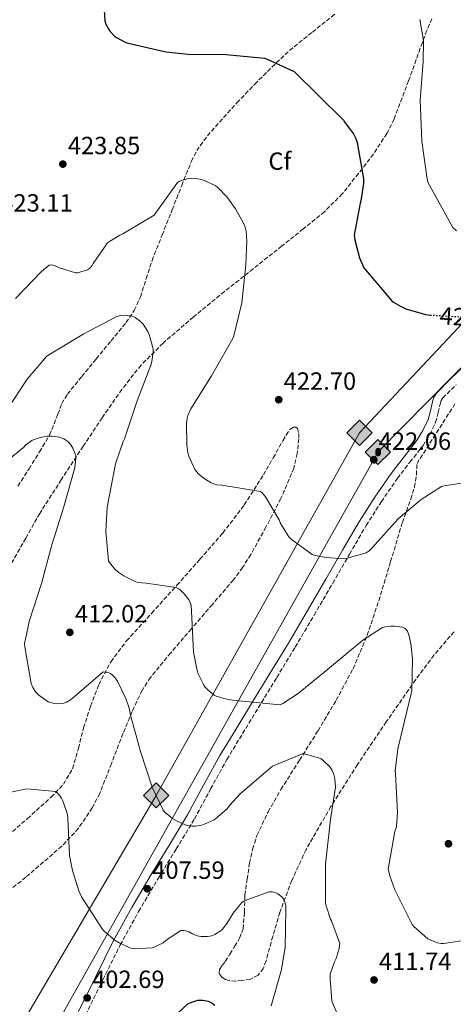
# Model space of a CAD drawing. Units: metres. Extents: x 590875 to 594335, y 4692012 to 4694369.
# Drawn here: x 592194 to 592368, y 4692955 to 4693351 of the extents above; entities that cross this region are included whole.
import ezdxf
from ezdxf.enums import TextEntityAlignment as Align

# ---------------------------------------------------------------- set-up
doc = ezdxf.new("R2010")
doc.units = ezdxf.units.M
doc.header["$MEASUREMENT"] = 0
doc.linetypes.add('DGN Style 3', pattern=[2.435891, 1.739922, -0.695969])
doc.linetypes.add('DGN Style 5', pattern=[1.217945, 0.521977, -0.695969])
for name, color, linetype, lineweight in [('Camino', 7, 'DGN Style 3', 0), ('Cota de curva de nivel directora', 7, 'Continuous', 0), ('Cota de punto acotado terreno', 7, 'Continuous', 0), ('Curva de nivel directora', 30, 'Continuous', 30), ('Curva de nivel directora no vista', 30, 'DGN Style 5', 30), ('Curva de nivel intermedia', 30, 'Continuous', 0), ('Etiqueta de zona arbolada', 92, 'Continuous', 0), ('Gasoducto', 7, 'Continuous', 13), ('Margen derecho', 7, 'Continuous', 0), ('Oleoducto', 7, 'Continuous', 13), ('Punto acotado terreno (símbolo)', 7, 'Continuous', 0), ('Registro Gasoducto', 7, 'Continuous', 0), ('Registro Oleoducto', 7, 'Continuous', 0), ('Zona arbolada', 92, 'DGN Style 3', 0)]:
    doc.layers.add(name, color=color, linetype=linetype, lineweight=lineweight)
doc.styles.add('Style-Arial', font='arial.ttf')

# ---------------------------------------------------------------- blocks, each defined once
blk = doc.blocks.new('5PATER')
at = {"layer": 'Punto acotado terreno (símbolo)', "linetype": 'Continuous', "lineweight": 0}
h = blk.add_hatch(color=51, dxfattribs=at)
edge = h.paths.add_edge_path()
edge.add_ellipse((0, 0), major_axis=(-0.11, -0.111), ratio=0.999422, start_angle=0, end_angle=360)
blk = doc.blocks.new('5GASO')
at = {"layer": 'Registro Gasoducto', "linetype": 'Continuous', "lineweight": 0}
for color, points in [(253, [(0, -0.509), (-0.509, 0), (0, 0.509), (0.024, 0.25), (0.023, 0.25), (-0.032, 0.242), (-0.079, 0.221), (-0.118, 0.185), (-0.148, 0.135), (-0.168, 0.071), (-0.175, -0.004), (-0.168, -0.078), (-0.148, -0.142), (-0.117, -0.194), (-0.076, -0.23), (-0.027, -0.252), (0.029, -0.26), (0.029, -0.26)]), (253, [(0, -0.509), (0.029, -0.26), (0.029, -0.26), (0.078, -0.254), (0.127, -0.237), (0.17, -0.212), (0.202, -0.183), (0.202, 0.014), (0.023, 0.014), (0.023, -0.071), (0.127, -0.071), (0.127, -0.133), (0.104, -0.15), (0.078, -0.164), (0.051, -0.172), (0.025, -0.175), (-0.001, -0.172), (-0.024, -0.165), (-0.045, -0.152), (-0.062, -0.135), (-0.079, -0.109), (-0.09, -0.078), (-0.097, -0.041), (-0.099, 0.001), (-0.097, 0.039), (-0.091, 0.073), (-0.081, 0.101), (-0.066, 0.124), (-0.048, 0.142), (-0.027, 0.155), (-0.004, 0.162), (0.022, 0.165), (0.055, 0.159), (0.083, 0.143), (0.104, 0.116), (0.117, 0.08), (0.193, 0.099), (0.185, 0.134), (0.173, 0.164), (0.157, 0.19), (0.138, 0.211), (0.114, 0.228), (0.088, 0.24), (0.057, 0.247), (0.023, 0.25), (0.024, 0.25), (0, 0.509), (0.509, 0)]), (7, [(0.029, -0.26), (-0.026, -0.252), (-0.075, -0.23), (-0.117, -0.194), (-0.148, -0.142), (-0.168, -0.078), (-0.175, -0.004), (-0.168, 0.071), (-0.148, 0.135), (-0.117, 0.185), (-0.079, 0.221), (-0.032, 0.242), (0.024, 0.25), (0.058, 0.247), (0.088, 0.24), (0.115, 0.228), (0.138, 0.211), (0.158, 0.19), (0.173, 0.164), (0.185, 0.134), (0.193, 0.099), (0.117, 0.08), (0.104, 0.116), (0.083, 0.143), (0.055, 0.159), (0.022, 0.165), (-0.004, 0.162), (-0.026, 0.155), (-0.048, 0.142), (-0.066, 0.124), (-0.081, 0.101), (-0.091, 0.073), (-0.097, 0.039), (-0.099, 0.001), (-0.097, -0.041), (-0.09, -0.078), (-0.079, -0.109), (-0.062, -0.135), (-0.044, -0.152), (-0.024, -0.165), (-0.001, -0.172), (0.025, -0.175), (0.051, -0.172), (0.078, -0.164), (0.104, -0.15), (0.127, -0.133), (0.127, -0.071), (0.024, -0.071), (0.024, 0.014), (0.203, 0.014), (0.203, -0.183), (0.171, -0.212), (0.128, -0.237), (0.079, -0.254)])]:
    blk.add_hatch(color=color, dxfattribs=at).paths.add_polyline_path(points)
at = {"layer": 'Registro Gasoducto', "color": 7, "linetype": 'Continuous', "lineweight": 0, "flags": 128}
blk.add_lwpolyline([(0, -0.509), (0.509, 0), (0, 0.509), (-0.509, 0), (0, -0.509)], close=True, dxfattribs=at)
blk = doc.blocks.new('5ROLEO')
at = {"layer": 'Registro Gasoducto', "linetype": 'Continuous', "lineweight": 0}
for color, points in [(2, [(-0.0148, -0.5196), (-0.5238, -0.0106), (-0.0148, 0.4984), (-0.0008, 0.2394), (-0.0004, 0.2394), (-0.0549, 0.2324), (-0.1009, 0.2114), (-0.1384, 0.1764), (-0.1679, 0.1264), (-0.1874, 0.0619), (-0.1934, -0.0186), (-0.1899, -0.0761), (-0.1794, -0.1266), (-0.1619, -0.1711), (-0.1364, -0.2091), (-0.1094, -0.2361), (-0.0774, -0.2551), (-0.0409, -0.2661), (0.0001, -0.2701), (-0.0003, -0.2701)]), (2, [(-0.0148, -0.5196), (-0.0003, -0.2701), (0.0001, -0.2701), (0.0406, -0.2661), (0.0771, -0.2546), (0.1086, -0.2356), (0.1361, -0.2086), (0.1611, -0.1706), (0.1791, -0.1256), (0.1896, -0.0741), (0.1931, -0.0156), (0.1896, 0.0419), (0.1796, 0.0929), (0.1626, 0.1364), (0.1391, 0.1734), (0.1101, 0.2019), (0.0771, 0.2229), (0.0406, 0.2349), (-0.0004, 0.2394), (-0.0008, 0.2394), (-0.0148, 0.4984), (0.4942, -0.0106)]), (7, [(-0.0003, -0.2701), (-0.0003, -0.2701), (-0.0409, -0.2661), (-0.0774, -0.2551), (-0.1094, -0.2361), (-0.1364, -0.2091), (-0.1619, -0.1711), (-0.1794, -0.1266), (-0.1899, -0.0761), (-0.1934, -0.0186), (-0.1874, 0.0619), (-0.1679, 0.1264), (-0.1384, 0.1764), (-0.1009, 0.2114), (-0.0549, 0.2324), (-0.0008, 0.2393), (-0.0007, 0.1543), (-0.0249, 0.1519), (-0.0474, 0.1439), (-0.0674, 0.1309), (-0.0849, 0.1129), (-0.0994, 0.0894), (-0.1099, 0.0604), (-0.1159, 0.0254), (-0.1179, -0.0151), (-0.1159, -0.0551), (-0.1099, -0.0896), (-0.0994, -0.1186), (-0.0839, -0.1426), (-0.0664, -0.1611), (-0.0459, -0.1746), (-0.0239, -0.1826), (-0.0003, -0.1851), (-0.0003, -0.2701), (0.0001, -0.2701)]), (2, [(0.0001, -0.1851), (-0.0239, -0.1826), (-0.0459, -0.1746), (-0.0664, -0.1611), (-0.0839, -0.1426), (-0.0994, -0.1186), (-0.1099, -0.0896), (-0.1159, -0.0551), (-0.1179, -0.0151), (-0.1159, 0.0254), (-0.1099, 0.0604), (-0.0994, 0.0894), (-0.0849, 0.1129), (-0.0674, 0.1309), (-0.0474, 0.1439), (-0.0249, 0.1519), (0.0001, 0.1544), (0.0251, 0.1519), (0.0476, 0.1439), (0.0676, 0.1314), (0.0851, 0.1134), (0.0996, 0.0899), (0.1096, 0.0614), (0.1156, 0.0269), (0.1176, -0.0131), (0.1156, -0.0541), (0.1091, -0.0896), (0.0986, -0.1191), (0.0846, -0.1431), (0.0666, -0.1616), (0.0466, -0.1746), (0.0246, -0.1826)]), (7, [(-0.0003, -0.2701), (-0.0003, -0.1851), (0.0001, -0.1851), (0.0246, -0.1826), (0.0466, -0.1746), (0.0666, -0.1616), (0.0846, -0.1431), (0.0986, -0.1191), (0.1091, -0.0896), (0.1156, -0.0541), (0.1176, -0.0131), (0.1156, 0.0269), (0.1096, 0.0614), (0.0996, 0.0899), (0.0851, 0.1134), (0.0676, 0.1314), (0.0476, 0.1439), (0.0251, 0.1519), (0.0001, 0.1544), (-0.0007, 0.1543), (-0.0008, 0.2393), (-0.0004, 0.2394), (0, 0.2393), (0.0406, 0.2349), (0.0771, 0.2229), (0.1101, 0.2019), (0.1391, 0.1734), (0.1626, 0.1364), (0.1796, 0.0929), (0.1896, 0.0419), (0.1931, -0.0156), (0.1896, -0.0741), (0.1791, -0.1256), (0.1611, -0.1706), (0.1361, -0.2086), (0.1086, -0.2356), (0.0771, -0.2546), (0.0406, -0.2661), (0.0001, -0.2701)])]:
    blk.add_hatch(color=color, dxfattribs=at).paths.add_polyline_path(points)
at = {"layer": 'Registro Gasoducto', "color": 7, "linetype": 'Continuous', "lineweight": 0, "flags": 128}
blk.add_lwpolyline([(-0.0144, -0.5196), (0.4946, -0.0106), (-0.0144, 0.4984), (-0.5234, -0.0106), (-0.0144, -0.5196)], dxfattribs=at)

msp = doc.modelspace()

# ---------------------------------------------------------------- linework, layer by layer
at = {"layer": 'Camino', "color": 7, "linetype": 'DGN Style 3', "lineweight": 0}
msp.add_polyline3d([(592220.11, 4692950.66, 402.28), (592227.05, 4692964.83, 403.61), (592234.08, 4692978.92, 404.97), (592241.46, 4692992.38, 406.63), (592249.28, 4693005.63, 408.29), (592256.58, 4693017.57, 409.54), (592263.91, 4693029.62, 410.73), (592270.42, 4693041.7, 411.83), (592276.96, 4693053.61, 412.9), (592283.26, 4693064, 413.76), (592289.59, 4693074.41, 414.63), (592297.03, 4693086.59, 416.02), (592304.45, 4693098.82, 417.51), (592312.04, 4693111.68, 418.81), (592319.52, 4693124.58, 419.81), (592326.27, 4693136.23, 420.34), (592332.99, 4693147.82, 420.65), (592339.1, 4693157.43, 420.75), (592345.57, 4693166.8, 420.9), (592350.6, 4693173.32, 421.23), (592355.85, 4693180.03, 421.61), (592358.64, 4693184.49, 421.69), (592360.93, 4693189.35, 421.8), (592361.93, 4693193.23, 422.06), (592362.71, 4693196.68, 422.44), (592363.19, 4693198.09, 422.7), (592363.83, 4693199.14, 422.95), (592369.21, 4693204.54, 423.14)], dxfattribs=at)
at = {"layer": 'Curva de nivel directora', "color": 30, "linetype": 'Continuous', "lineweight": 30, "flags": 128}
for points, elevation in [([(592227.32, 4693359.67), (592227.84, 4693351.06), (592228.32, 4693349.65), (592229.47, 4693347.48), (592230.04, 4693346.68), (592231.77, 4693344.88), (592232.54, 4693344.28), (592235.8, 4693342.52), (592236.73, 4693342.2), (592252.41, 4693338.55), (592261.44, 4693337.65), (592276.6, 4693337.46), (592292.06, 4693335.99), (592293.21, 4693335.63), (592304.06, 4693330.64), (592323.9, 4693310.96), (592324.41, 4693310.07), (592327.84, 4693305.52), (592328.86, 4693303.63), (592329.34, 4693302.07), (592331.87, 4693287.41), (592331.87, 4693285.46), (592330.84, 4693278.51), (592330.55, 4693277.65), (592328.15, 4693264.69), (592328.41, 4693262.84), (592330.36, 4693255.54), (592332.06, 4693251.51), (592343.23, 4693238.36), (592344.03, 4693237.72), (592346.81, 4693236.05), (592348.99, 4693235.09), (592356.79, 4693232.76), (592357.88, 4693232.56), (592358.74, 4693232.52)], 425), ([(592257.03, 4692951.34), (592261.23, 4692955.12), (592262.47, 4692955.72), (592265.32, 4692956.68), (592267.31, 4692956.68), (592268.14, 4692956.56), (592269.39, 4692956.2), (592270.99, 4692955.44), (592272.04, 4692954.6)], 400)]:
    msp.add_lwpolyline(points, dxfattribs=dict(at, elevation=elevation))
at = {"layer": 'Curva de nivel directora no vista', "color": 30, "linetype": 'DGN Style 5', "lineweight": 30, "elevation": 425, "flags": 128}
msp.add_lwpolyline([(592358.74, 4693232.52), (592373.37, 4693231.7), (592377.88, 4693230.81)], dxfattribs=at)
at = {"layer": 'Curva de nivel intermedia', "color": 30, "linetype": 'Continuous', "lineweight": 0, "flags": 128}
for points, elevation in [([(592354.56, 4693351.54), (592356, 4693343.03), (592355.9, 4693334.58), (592354.65, 4693319.12), (592355.36, 4693302.51), (592357.47, 4693287.19), (592357.88, 4693285.75), (592367.9, 4693267.73), (592369.34, 4693266.51)], 430), ([(592222.71, 4693252.53), (592223.1, 4693253.27), (592228.99, 4693261.59), (592229.75, 4693262.2), (592233.85, 4693264.66), (592235.16, 4693265.2), (592247.74, 4693272.82), (592248.31, 4693273.65), (592257.11, 4693285.91), (592257.91, 4693286.39), (592259.13, 4693286.9), (592261.69, 4693287.54), (592262.91, 4693287.6), (592265.88, 4693287.25), (592267.55, 4693286.8), (592272.25, 4693284.76), (592273.02, 4693284.15), (592276.89, 4693280.18), (592280.47, 4693275.32), (592283.64, 4693269.49), (592284.28, 4693267.86), (592284.67, 4693266.13), (592284.99, 4693262.39), (592284.6, 4693252.76), (592282.91, 4693237.43), (592279.61, 4693223.6), (592278.87, 4693222.16), (592270.81, 4693208.12), (592262.49, 4693194.77), (592261.31, 4693192.12), (592260.99, 4693190.96), (592260.76, 4693188.98), (592260.86, 4693180.21), (592261.31, 4693177.01), (592261.69, 4693175.67), (592264.06, 4693170.36), (592264.54, 4693169.65), (592265.66, 4693168.44), (592267.8, 4693166.68), (592270.62, 4693164.98), (592271.99, 4693164.44), (592272.86, 4693164.21), (592274.97, 4693164.05), (592290.49, 4693161.43), (592291.13, 4693160.88), (592292.54, 4693159.35), (592298.01, 4693150.1), (592298.55, 4693148.63), (592301.85, 4693143.28), (592302.81, 4693142.32), (592311.26, 4693136.18), (592312.63, 4693135.73), (592316.76, 4693134.93), (592324.41, 4693134.42), (592333.02, 4693136.72), (592334.14, 4693137.59), (592335.19, 4693138.68), (592345.88, 4693150.45), (592355.1, 4693158.32), (592363.29, 4693163.48), (592364.41, 4693163.8), (592373.95, 4693165.24)], 420), ([(592191.87, 4693239.19), (592202.33, 4693250.13), (592205.47, 4693252.6), (592206.36, 4693252.69), (592207.9, 4693252.31), (592209.24, 4693251.64), (592216.03, 4693249.52), (592216.83, 4693249.59), (592220.86, 4693250.68), (592221.72, 4693251.32), (592222.71, 4693252.53)], 420), ([(592188.19, 4693193.84), (592196.57, 4693206.71), (592204.44, 4693215.89), (592205.34, 4693216.56), (592219.39, 4693224.95), (592232.73, 4693231.96), (592234.36, 4693232.34), (592236.03, 4693232.44), (592238.87, 4693232.15), (592240.09, 4693231.51), (592242.27, 4693229.91), (592243.23, 4693228.82), (592245.11, 4693225.88), (592245.66, 4693224.69), (592247.32, 4693218.9), (592247.32, 4693217.78), (592246.78, 4693213.81), (592246.33, 4693212.37), (592240.83, 4693198), (592235.74, 4693182.64), (592235.26, 4693181.68), (592232.12, 4693172.56), (592231.83, 4693171.19), (592228.83, 4693155.22), (592228.25, 4693145.43), (592229.27, 4693133.56)], 415), ([(592182.84, 4693169.33), (592195.1, 4693179.19), (592195.96, 4693180.08), (592198.49, 4693182.07), (592199.39, 4693182.48), (592201.82, 4693183.22), (592204.67, 4693183.7), (592206.65, 4693183.73)], 410), ([(592206.65, 4693183.73), (592209.59, 4693183.35), (592211.42, 4693182.68), (592212.95, 4693181.65), (592214.23, 4693180.24), (592215.03, 4693178.93), (592216.15, 4693175.92), (592216.22, 4693175.09), (592215.99, 4693172.02), (592215.67, 4693170.55), (592211.26, 4693154.87), (592206.49, 4693140.05), (592202.36, 4693124.5), (592197.37, 4693109.08), (592196.61, 4693105.1), (592195.54, 4693100.21), (592195.64, 4693099), (592198.2, 4693084.21), (592198.87, 4693082.61), (592200.09, 4693080.73), (592201.37, 4693079.51), (592205.08, 4693076.82), (592205.82, 4693076.47), (592207.74, 4693076.05), (592208.54, 4693076.02), (592211.35, 4693076.31), (592212.47, 4693076.66), (592214.07, 4693077.62), (592215.58, 4693078.84), (592227.22, 4693088.82), (592228.06, 4693088.79), (592229.02, 4693088.63), (592230.17, 4693088.25), (592231, 4693087.57), (592231.96, 4693086.49), (592232.89, 4693085.08), (592236.28, 4693078.17), (592237.62, 4693074.2), (592238.2, 4693071.38), (592242.14, 4693056.76), (592246.87, 4693042.42), (592251.29, 4693033.21), (592252.18, 4693032.25), (592255.1, 4693029.81), (592256.92, 4693028.69), (592260.12, 4693027.25), (592261.18, 4693026.97), (592262.94, 4693026.74), (592264.31, 4693026.77), (592266.87, 4693027.19), (592268.15, 4693027.61), (592271.77, 4693029.3), (592272.47, 4693029.75), (592277.02, 4693033.72), (592277.98, 4693035.06), (592282.26, 4693039.7), (592295.35, 4693050.93), (592307.67, 4693055.93), (592314.68, 4693053.94), (592315.51, 4693053.36), (592318.55, 4693050.42), (592319.35, 4693049.08), (592319.83, 4693047.92), (592320.34, 4693045.81), (592320.6, 4693042.45), (592318.62, 4693029.46), (592316.57, 4693011.48), (592316.63, 4692995.67), (592316.82, 4692994.68), (592318.58, 4692989.27), (592318.97, 4692988.57), (592322.45, 4692979.41), (592322.13, 4692977.46), (592320.89, 4692973.37), (592320.28, 4692972.12), (592318.55, 4692967.06), (592318.45, 4692965.24), (592319.19, 4692956.37), (592319.41, 4692955.57), (592322.07, 4692949.4)], 410), ([(592229.27, 4693133.56), (592229.72, 4693132.85), (592232.02, 4693130.1), (592233.5, 4693128.82), (592235.54, 4693127.48), (592240.28, 4693125.17), (592241.27, 4693124.89), (592242.71, 4693124.66), (592244.54, 4693124.63), (592256.57, 4693122.87), (592257.69, 4693122.23), (592258.36, 4693121.72), (592259.83, 4693120.24), (592261.72, 4693117.68), (592262.3, 4693116.44), (592262.52, 4693115.6), (592262.71, 4693113.24), (592263.58, 4693096.82), (592264.98, 4693089.4), (592265.4, 4693088.12), (592267.67, 4693083.54), (592268.12, 4693082.87), (592269.4, 4693081.49), (592271.83, 4693079.51), (592272.7, 4693079.09), (592275.77, 4693078.07), (592279.16, 4693077.43), (592280.38, 4693077.37), (592298.36, 4693075.6), (592299.51, 4693076.15), (592305.62, 4693080.08), (592317.46, 4693089.78), (592331.67, 4693101.68), (592339.48, 4693106.68), (592340.76, 4693107.03), (592342.81, 4693107.28), (592344.31, 4693107.28), (592347.54, 4693106.87), (592348.73, 4693106.36), (592349.62, 4693105.24), (592350.17, 4693103.83), (592351, 4693100.28), (592351.67, 4693094.04), (592351.29, 4693081.17), (592351.06, 4693080.12), (592345.66, 4693057.84), (592344.7, 4693048.95), (592344.73, 4693047.8), (592345.56, 4693032.28), (592345.14, 4693026.48), (592344.54, 4693024.63), (592341.88, 4693009.46), (592342.1, 4693008.41), (592342.46, 4693006.74), (592344.5, 4693001.05), (592351.48, 4692987.06), (592352.12, 4692986.33), (592357.78, 4692981.37), (592358.61, 4692980.89), (592361.72, 4692979.7), (592363.09, 4692979.51), (592364.02, 4692979.51), (592372.21, 4692980.63)], 415), ([(592180.68, 4693038.38), (592195.66, 4693041.64), (592196.46, 4693041.71), (592208.17, 4693040.62), (592209.61, 4693039.24), (592210.47, 4693037.96), (592211.02, 4693036.88), (592212.87, 4693031.44), (592212.97, 4693029.96), (592213.67, 4693014.92), (592214.79, 4693008.84), (592217.35, 4693000.72), (592218.54, 4692998.25), (592227.02, 4692985), (592227.72, 4692984.24)], 405), ([(592227.72, 4692984.24), (592231.82, 4692980.84), (592233.61, 4692979.72), (592237.96, 4692977.71), (592238.83, 4692977.52), (592240.17, 4692977.39), (592246.92, 4692977.74), (592247.72, 4692977.96), (592251.31, 4692979.69), (592252.59, 4692980.84), (592258.47, 4692984.75), (592259.59, 4692984.75), (592260.43, 4692984.62), (592261.8, 4692984.11), (592263.11, 4692983.34), (592265.03, 4692982.54), (592266.63, 4692982.32), (592269.16, 4692982.31), (592270.89, 4692982.54), (592272.14, 4692983.08), (592274.6, 4692984.68), (592275.18, 4692985.26), (592276.97, 4692987.56), (592279.43, 4692991.72), (592283.02, 4692996.04), (592283.95, 4692996.65), (592293.99, 4693000.3), (592295.11, 4693000.23), (592296.62, 4692999.91), (592297.39, 4692999.53), (592299.02, 4692998.31), (592299.72, 4692997.26), (592300.46, 4692995.69), (592300.65, 4692994.67), (592300.71, 4692993.03), (592300.36, 4692977.99), (592298.92, 4692968.97), (592294.76, 4692954.35)], 405)]:
    msp.add_lwpolyline(points, dxfattribs=dict(at, elevation=elevation))
at = {"layer": 'Gasoducto', "color": 7, "linetype": 'Continuous', "lineweight": 13}
msp.add_polyline3d([(593518.56, 4694359.29, 352.43), (593351.34, 4694246.68, 362.57), (593304.09, 4694206.12, 362.38), (593271.59, 4694190.15, 360.8), (593089.55, 4694094.76, 388.65), (593061.53, 4694040.46, 385), (592989.04, 4693947.4, 395.55), (592917.96, 4693873.94, 403.32), (592843.48, 4693796.77, 415), (592799.66, 4693732.42, 430), (592619.07, 4693492.04, 461.81), (592598.42, 4693470.92, 462.47), (592330.3, 4693185.13, 422.48), (592248.45, 4693039.13, 410), (592071.15, 4692737.25, 375), (591965.06, 4692556.56, 352.49), (591883.42, 4692441.58, 344.55), (591819.25, 4692336.4, 345.83), (591749.19, 4692220.48, 353.87), (591629.78, 4692020.69, 369.88)], dxfattribs=at)
at = {"layer": 'Margen derecho', "color": 7, "linetype": 'Continuous', "lineweight": 0}
for points in [[(592361.29, 4693201.14, 422.95), (592366.95, 4693206.82, 423.14), (592372.62, 4693212.4, 423.33), (592383.34, 4693222.95, 424.79), (592394.06, 4693233.52, 426.41), (592403.77, 4693243.15, 427.95), (592413.45, 4693252.78, 429.54), (592423.37, 4693262.8, 431.24), (592433.29, 4693272.81, 432.93), (592445.44, 4693284.36, 434.92), (592457.61, 4693295.85, 436.9), (592471.98, 4693310.18, 439.44), (592486.35, 4693324.53, 442.09), (592495.12, 4693333.01, 443.85), (592503.88, 4693341.55, 445.61), (592515.22, 4693353.09, 447.25)], [(592217.22, 4692952.05, 402.28), (592224.18, 4692966.25, 403.61), (592231.24, 4692980.4, 404.97), (592238.68, 4692993.97, 406.63), (592246.53, 4693007.28, 408.29), (592253.84, 4693019.24, 409.54), (592261.13, 4693031.22, 410.73), (592267.6, 4693043.23, 411.83), (592274.18, 4693055.22, 412.9), (592280.52, 4693065.66, 413.76), (592286.85, 4693076.08, 414.63), (592294.29, 4693088.26, 416.02), (592301.7, 4693100.46, 417.51), (592309.27, 4693113.3, 418.81), (592316.74, 4693126.19, 419.81), (592323.49, 4693137.84, 420.34), (592330.25, 4693149.49, 420.65), (592336.42, 4693159.2, 420.75), (592342.98, 4693168.69, 420.9), (592348.07, 4693175.29, 421.23), (592353.22, 4693181.87, 421.61), (592355.82, 4693186.02, 421.69), (592357.9, 4693190.45, 421.8), (592358.81, 4693193.98, 422.06), (592359.62, 4693197.55, 422.44), (592360.26, 4693199.46, 422.7), (592361.29, 4693201.14, 422.95)]]:
    msp.add_polyline3d(points, dxfattribs=at)
at = {"layer": 'Oleoducto', "color": 7, "linetype": 'Continuous', "lineweight": 13}
msp.add_polyline3d([(593550.16, 4694359.71, 352.57), (593528.18, 4694350.1, 352.41), (593400.52, 4694258.96, 363.32), (593307.46, 4694193, 361.78), (593100.44, 4694084.66, 390), (593072.62, 4694032.78, 385), (593003.84, 4693939.91, 395), (592857.62, 4693790.65, 415), (592737.75, 4693623.74, 445), (592635.16, 4693479.31, 462.03), (592337.8, 4693177.49, 422.17), (592091.84, 4692739.34, 377.09), (591997.05, 4692582.41, 355.73), (591927.06, 4692478.93, 345), (591780.99, 4692243.89, 350), (591649.08, 4692020.95, 368.6)], dxfattribs=at)
at = {"layer": 'Zona arbolada', "color": 92, "linetype": 'DGN Style 3', "lineweight": 0}
for points in [[(592192.84, 4693163.66, 408.27), (592197.38, 4693170.67, 409), (592201.56, 4693177.43, 409.8), (592205.64, 4693184.24, 410.6), (592208.96, 4693192.65, 411.5), (592210.53, 4693196.88, 411.94), (592212.81, 4693200.69, 412.39), (592218.58, 4693207.8, 413.21), (592224.39, 4693214.9, 413.93), (592230.38, 4693222.19, 414.47), (592236.36, 4693229.49, 415.01), (592239.68, 4693234.43, 415.49), (592242.18, 4693239.86, 416.04), (592244.51, 4693247.19, 416.88), (592246.86, 4693254.51, 417.7), (592250.89, 4693264.69, 418.32), (592254.92, 4693274.86, 418.92), (592258.79, 4693284.67, 419.94), (592262.67, 4693294.45, 420.97), (592264.84, 4693298.76, 421.38), (592269.14, 4693304.68, 421.97), (592273.99, 4693310.26, 422.5), (592280.97, 4693317.98, 422.87), (592288.14, 4693325.49, 423.27), (592295.06, 4693332.38, 424.08), (592302.15, 4693339.05, 425.06), (592311.34, 4693346.47, 426.4), (592320.59, 4693353.84, 427.75)], [(592192.84, 4693163.66, 408.27), (592197.38, 4693170.67, 409), (592201.56, 4693177.43, 409.8), (592205.64, 4693184.24, 410.6), (592208.96, 4693192.65, 411.5), (592210.53, 4693196.88, 411.94), (592212.81, 4693200.69, 412.39), (592218.58, 4693207.8, 413.21), (592224.39, 4693214.9, 413.93), (592230.38, 4693222.19, 414.47), (592236.36, 4693229.49, 415.01), (592239.68, 4693234.43, 415.49), (592242.18, 4693239.86, 416.04), (592244.51, 4693247.19, 416.88), (592246.86, 4693254.51, 417.7), (592250.89, 4693264.69, 418.32), (592254.92, 4693274.86, 418.92), (592258.79, 4693284.67, 419.94), (592262.67, 4693294.45, 420.97), (592264.84, 4693298.76, 421.38), (592269.14, 4693304.68, 421.97), (592273.99, 4693310.26, 422.5), (592280.97, 4693317.98, 422.87), (592288.14, 4693325.49, 423.27), (592295.06, 4693332.38, 424.08), (592302.15, 4693339.05, 425.06), (592311.34, 4693346.47, 426.4), (592320.59, 4693353.84, 427.75)], [(592359.43, 4693351.85, 429.8), (592357.34, 4693347.1, 429.27), (592355.59, 4693342.25, 428.84), (592350.01, 4693326.82, 427.63), (592344.2, 4693311.47, 426.41), (592341.32, 4693305.6, 425.9), (592335.91, 4693297.39, 425.12), (592329.86, 4693289.52, 424.36), (592323.43, 4693281.42, 423.65), (592316.23, 4693274.16, 422.95), (592307.69, 4693267.22, 421.97), (592299.08, 4693260.34, 420.97), (592287.56, 4693251.18, 420.12), (592276.04, 4693242.03, 419.24), (592263.52, 4693231.79, 417.78), (592251.27, 4693221.23, 416.29), (592242.44, 4693212.4, 415.36), (592234.7, 4693202.61, 414.25), (592226.82, 4693191.21, 412.65), (592219.14, 4693179.7, 411.05), (592210.36, 4693166.23, 409.19), (592201.67, 4693152.69, 407.33), (592196.04, 4693142.64, 406.1), (592190.34, 4693132.59, 405.03)], [(592359.43, 4693351.85, 429.8), (592357.34, 4693347.1, 429.27), (592355.59, 4693342.25, 428.84), (592350.01, 4693326.82, 427.63), (592344.2, 4693311.47, 426.41), (592341.32, 4693305.6, 425.9), (592335.91, 4693297.39, 425.12), (592329.86, 4693289.52, 424.36), (592323.43, 4693281.42, 423.65), (592316.23, 4693274.16, 422.95), (592307.69, 4693267.22, 421.97), (592299.08, 4693260.34, 420.97), (592287.56, 4693251.18, 420.12), (592276.04, 4693242.03, 419.24), (592263.52, 4693231.79, 417.78), (592251.27, 4693221.23, 416.29), (592242.44, 4693212.4, 415.36), (592234.7, 4693202.61, 414.25), (592226.82, 4693191.21, 412.65), (592219.14, 4693179.7, 411.05), (592210.36, 4693166.23, 409.19), (592201.67, 4693152.69, 407.33), (592196.04, 4693142.64, 406.1), (592190.34, 4693132.59, 405.03)], [(592368.33, 4693105.01, 417.25), (592360.25, 4693095.63, 416.06), (592352.9, 4693085.74, 414.82), (592341.05, 4693068.72, 412.94), (592329.48, 4693051.5, 411.05), (592318.78, 4693034.64, 409.09), (592308.81, 4693017.33, 407.08), (592303.05, 4693004.86, 405.55), (592298.25, 4692991.99, 404.01), (592295.42, 4692982.3, 403.42), (592292.74, 4692972.53, 402.92), (592291.6, 4692969.43, 402.44), (592289.54, 4692966.71, 401.96), (592286.44, 4692965.15, 401.76), (592283.14, 4692964.59, 401.57), (592280.52, 4692964.37, 401.19), (592277.89, 4692964.53, 400.93), (592276.37, 4692964.93, 400.97), (592274.95, 4692965.87, 401), (592273.87, 4692967.44, 401.03), (592273.92, 4692969.01, 401.06), (592275.06, 4692970.6, 401.15), (592276.23, 4692972.21, 401.32), (592278.16, 4692975.2, 401.67), (592280.07, 4692978.23, 402.09), (592282.07, 4692981.68, 402.59), (592283.46, 4692985.39, 403.11), (592284.01, 4692992.14, 404), (592284.23, 4692998.9, 404.9), (592285.07, 4693005.4, 405.77), (592286.09, 4693011.89, 406.57), (592287.25, 4693017.48, 407.01), (592289.03, 4693022.96, 407.33), (592293.52, 4693032.45, 407.89), (592298.69, 4693041.46, 408.49), (592306.16, 4693053.3, 410.23), (592313.61, 4693065.14, 412.13), (592320.93, 4693077.44, 413.25), (592327.69, 4693090.1, 414.37), (592333.41, 4693103.59, 416.07), (592338.05, 4693117.49, 417.51), (592342.81, 4693133.23, 418.38), (592347.53, 4693148.98, 419.24), (592350.91, 4693158.49, 419.61), (592352.38, 4693163.28, 419.86), (592353.16, 4693168.18, 420.33), (592353.43, 4693172.73, 420.89), (592368.97, 4693197.26, 422.47)], [(592368.33, 4693105.01, 417.25), (592360.25, 4693095.63, 416.06), (592352.9, 4693085.74, 414.82), (592341.05, 4693068.72, 412.94), (592329.48, 4693051.5, 411.05), (592318.78, 4693034.64, 409.09), (592308.81, 4693017.33, 407.08), (592303.05, 4693004.86, 405.55), (592298.25, 4692991.99, 404.01), (592295.42, 4692982.3, 403.42), (592292.74, 4692972.53, 402.92), (592291.6, 4692969.43, 402.44), (592289.54, 4692966.71, 401.96), (592286.44, 4692965.15, 401.76), (592283.14, 4692964.59, 401.57), (592280.52, 4692964.37, 401.19), (592277.89, 4692964.53, 400.93), (592276.37, 4692964.93, 400.97), (592274.95, 4692965.87, 401), (592273.87, 4692967.44, 401.03), (592273.92, 4692969.01, 401.06), (592275.06, 4692970.6, 401.15), (592276.23, 4692972.21, 401.32), (592278.16, 4692975.2, 401.67), (592280.07, 4692978.23, 402.09), (592282.07, 4692981.68, 402.59), (592283.46, 4692985.39, 403.11), (592284.01, 4692992.14, 404), (592284.23, 4692998.9, 404.9), (592285.07, 4693005.4, 405.77), (592286.09, 4693011.89, 406.57), (592287.25, 4693017.48, 407.01), (592289.03, 4693022.96, 407.33), (592293.52, 4693032.45, 407.89), (592298.69, 4693041.46, 408.49), (592306.16, 4693053.3, 410.23), (592313.61, 4693065.14, 412.13), (592320.93, 4693077.44, 413.25), (592327.69, 4693090.1, 414.37), (592333.41, 4693103.59, 416.07), (592338.05, 4693117.49, 417.51), (592342.81, 4693133.23, 418.38), (592347.53, 4693148.98, 419.24), (592350.91, 4693158.49, 419.61), (592352.38, 4693163.28, 419.86), (592353.16, 4693168.18, 420.33), (592353.43, 4693172.73, 420.89), (592368.97, 4693197.26, 422.47)], [(592187.01, 4693021.36, 401.64), (592196.74, 4693029.77, 403.53), (592206.28, 4693038.39, 405.41), (592211.21, 4693043.63, 405.96), (592214.85, 4693049.84, 406.44), (592217.21, 4693058.05, 407.51), (592219.27, 4693066.29, 408.55), (592222.11, 4693075.04, 408.98), (592225.41, 4693083.7, 409.51), (592230.35, 4693092.97, 410.72), (592236.61, 4693101.3, 411.94), (592246.73, 4693112.51, 413.64), (592256.84, 4693123.7, 415.27), (592266.1, 4693134.17, 416.57), (592275.27, 4693144.75, 417.83), (592283.95, 4693156.11, 419.26), (592291.66, 4693168.18, 420.71), (592295.59, 4693175.04, 421.39), (592299.46, 4693181.94, 421.93), (592300.82, 4693184.22, 422), (592302.22, 4693186.48, 421.93), (592303.82, 4693187.4, 421.76), (592304.74, 4693187.37, 421.67), (592305.35, 4693186.86, 421.61), (592305.9, 4693184.79, 421.55), (592305.86, 4693182.7, 421.48), (592305.26, 4693176.8, 421.06), (592303.88, 4693170.93, 420.65), (592298.71, 4693158.7, 420.02), (592292.68, 4693147.12, 419.37), (592286.58, 4693136.15, 417.88), (592283.28, 4693130.87, 417), (592279.56, 4693125.87, 416.29), (592271.14, 4693116.03, 415.52), (592262.66, 4693106.22, 414.63), (592254.36, 4693096.51, 413.25), (592246.28, 4693086.64, 411.88), (592242.84, 4693081.41, 411.23), (592238.79, 4693072.83, 410.28), (592235.14, 4693064.05, 409.32), (592230.55, 4693051.98, 407.72), (592225.8, 4693039.92, 406.12), (592222.76, 4693034.08, 405.54), (592217.27, 4693025.87, 404.88), (592210.57, 4693018.67, 404.07), (592196.05, 4693006.16, 401.92), (592181.19, 4692994.16, 399.78)], [(592187.01, 4693021.36, 401.64), (592196.74, 4693029.77, 403.53), (592206.28, 4693038.39, 405.41), (592211.21, 4693043.63, 405.96), (592214.85, 4693049.84, 406.44), (592217.21, 4693058.05, 407.51), (592219.27, 4693066.29, 408.55), (592222.11, 4693075.04, 408.98), (592225.41, 4693083.7, 409.51), (592230.35, 4693092.97, 410.72), (592236.61, 4693101.3, 411.94), (592246.73, 4693112.51, 413.64), (592256.84, 4693123.7, 415.27), (592266.1, 4693134.17, 416.57), (592275.27, 4693144.75, 417.83), (592283.95, 4693156.11, 419.26), (592291.66, 4693168.18, 420.71), (592295.59, 4693175.04, 421.39), (592299.46, 4693181.94, 421.93), (592300.82, 4693184.22, 422), (592302.22, 4693186.48, 421.93), (592303.82, 4693187.4, 421.76), (592304.74, 4693187.37, 421.67), (592305.35, 4693186.86, 421.61), (592305.9, 4693184.79, 421.55), (592305.86, 4693182.7, 421.48), (592305.26, 4693176.8, 421.06), (592303.88, 4693170.93, 420.65), (592298.71, 4693158.7, 420.02), (592292.68, 4693147.12, 419.37), (592286.58, 4693136.15, 417.88), (592283.28, 4693130.87, 417), (592279.56, 4693125.87, 416.29), (592271.14, 4693116.03, 415.52), (592262.66, 4693106.22, 414.63), (592254.36, 4693096.51, 413.25), (592246.28, 4693086.64, 411.88), (592242.84, 4693081.41, 411.23), (592238.79, 4693072.83, 410.28), (592235.14, 4693064.05, 409.32), (592230.55, 4693051.98, 407.72), (592225.8, 4693039.92, 406.12), (592222.76, 4693034.08, 405.54), (592217.27, 4693025.87, 404.88), (592210.57, 4693018.67, 404.07), (592196.05, 4693006.16, 401.92), (592181.19, 4692994.16, 399.78)]]:
    msp.add_polyline3d(points, dxfattribs=at)

# ---------------------------------------------------------------- block references
at = {"layer": 'Punto acotado terreno (símbolo)', "color": 7, "linetype": 'Continuous', "lineweight": 0, "xscale": 10, "yscale": 10, "zscale": 10}
for p in [(592210.97, 4693293.3, 423.85), (592297.82, 4693198.45, 422.7), (592336.03, 4693174.26, 422.06), (592213.78, 4693104.76, 412.02), (592366.07, 4693019.64, 416.64), (592244.94, 4693001.52, 407.59), (592336.15, 4692964.79, 411.74), (592220.75, 4692957.55, 402.69)]:
    msp.add_blockref('5PATER', p, dxfattribs=at)
at = {"layer": 'Registro Gasoducto', "color": 7, "linetype": 'Continuous', "lineweight": 0, "xscale": 10, "yscale": 10, "zscale": 10}
for p in [(592330.3, 4693185.13, 422.48), (592248.45, 4693039.13, 410)]:
    msp.add_blockref('5GASO', p, dxfattribs=at)
at = {"layer": 'Registro Oleoducto', "color": 7, "linetype": 'Continuous', "lineweight": 0, "xscale": 10, "yscale": 10, "zscale": 10}
msp.add_blockref('5ROLEO', (592337.8, 4693177.49, 422.17), dxfattribs=at)

# ---------------------------------------------------------------- texts
at = {"layer": 'Cota de curva de nivel directora', "color": 7, "linetype": 'Continuous', "lineweight": 0, "style": 'Style-Arial'}
msp.add_text('425', height=7, rotation=356.8071, dxfattribs=at).set_placement((592370.51, 4693231.85, 425), align=Align.MIDDLE_CENTER)
at = {"layer": 'Cota de punto acotado terreno', "color": 7, "linetype": 'Continuous', "lineweight": 0, "style": 'Style-Arial'}
for s, p in [('423.85', (592212.96, 4693297.3, 423.85)), ('423.11', (592185.79, 4693274.2, 423.11)), ('422.70', (592299.8, 4693202.45, 422.7)), ('422.06', (592338.01, 4693178.26, 422.06)), ('412.02', (592215.84, 4693108.76, 412.02)), ('407.59', (592246.92, 4693005.51, 407.59)), ('411.74', (592338.14, 4692968.79, 411.74)), ('402.69', (592222.73, 4692961.55, 402.69))]:
    msp.add_text(s, height=7, dxfattribs=at).set_placement(p)
at = {"layer": 'Etiqueta de zona arbolada', "color": 92, "linetype": 'Continuous', "lineweight": 0, "style": 'Style-Arial'}
msp.add_text('Cf', height=7, dxfattribs=at).set_placement((592298.25, 4693294.51, 422.15), align=Align.MIDDLE_CENTER)

doc.saveas('drawing.dxf')
